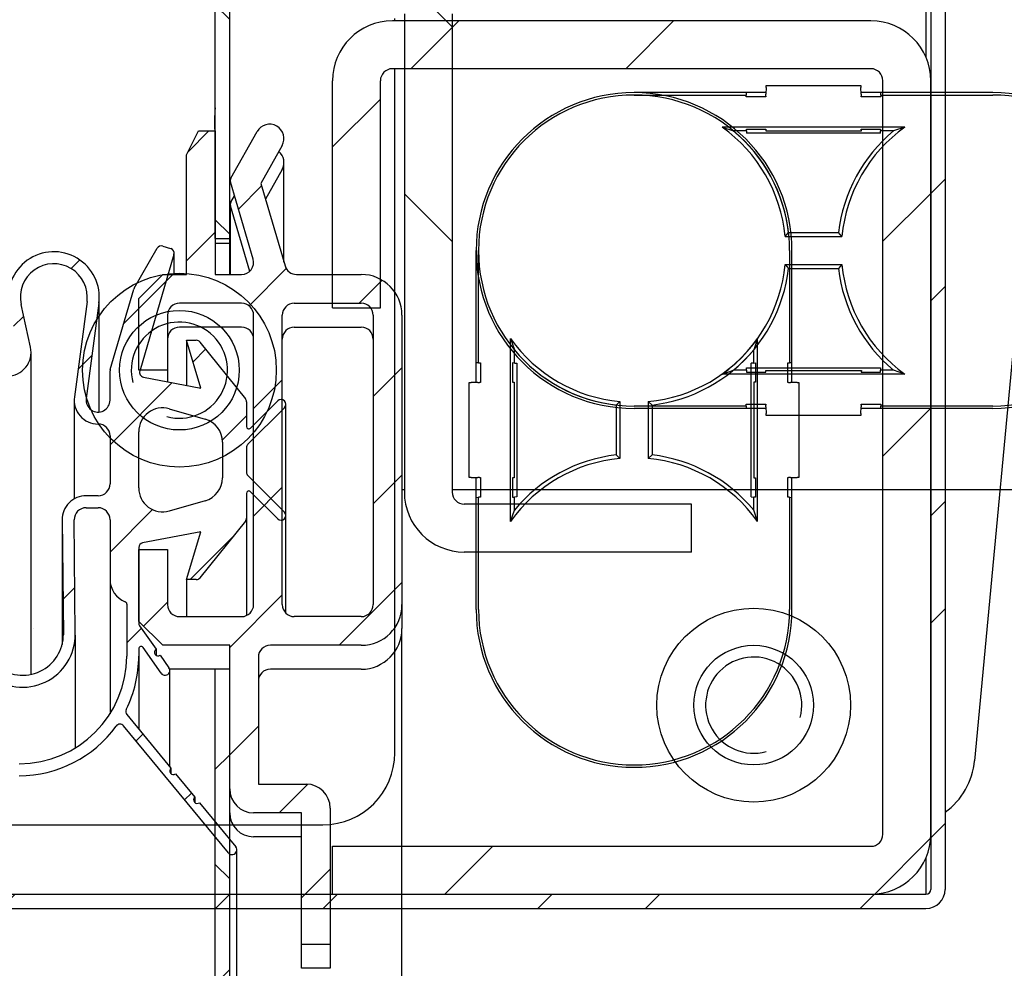
# Model space of a CAD drawing. Units: millimetres. Extents: x 0 to 13192, y 0 to 6488.
# Drawn here: x 9782 to 9823, y 4103 to 4142 of the extents above; entities that cross this region are included whole.
import ezdxf
from ezdxf import colors
from ezdxf.entities.mleader import LeaderData, LeaderLine
from ezdxf.math import Vec2, Vec3

# ---------------------------------------------------------------- set-up
doc = ezdxf.new("R2010")
doc.units = ezdxf.units.MM
doc.header["$LTSCALE"] = 10
for name, color, linetype in [('7127501411(FH_MS', 7, 'Continuous'), ('Default', 7, 'Continuous'), ('V0107A0010(BUSHI', 7, 'Continuous'), ('V0107A0020(BUSHI', 7, 'Continuous'), ('V0120A0010(FIXTU', 7, 'Continuous'), ('V0122A0100(FRAME', 7, 'Continuous'), ('V0122A0110(FRAME', 7, 'Continuous'), ('V0123A0030(GASKE', 7, 'Continuous'), ('V0129A0010(HINGE', 7, 'Continuous'), ('V0142A0030(PANEL', 7, 'Continuous'), ('V0174A0110(LINER', 7, 'Continuous'), ('V0176A0210(REINF', 7, 'Continuous')]:
    doc.layers.add(name, color=color, linetype=linetype)
doc.layers.add('AM_5', color=3, linetype='Continuous', lineweight=18)
doc.dimstyles.new('ISO-25', dxfattribs={"dimtxt": 2.5, "dimasz": 2.5, "dimexe": 1.25, "dimexo": 0.625, "dimtad": 1, "dimtxsty": 'Standard', "dimcen": 2.5, "dimadec": 0, "dimazin": 0, "dimtfac": 1, "dimtmove": 0, "dimatfit": 3, "dimfxl": 0, "dimarcsym": 0})
pattern_1 = [(135, (-9186.2147, -4098.7266), (-2.245064, -2.245064), [])]

# ---------------------------------------------------------------- blocks, each defined once
blk = doc.blocks.new('_DOT')
at = {"color": 0}
blk.add_line((0, 0), (-1, 0), dxfattribs=at)
at = {"color": 0, "const_width": 0.333}
blk.add_lwpolyline([(-0.1665, 0, 1), (0.1665, 0, 1)], format="xyb", close=True, dxfattribs=at)
blk = doc.blocks.new('A$C6497eebb')
at = {"layer": 'V0122A0100(FRAME', "linetype": 'Continuous'}
h = blk.add_hatch(dxfattribs=at)
h.set_pattern_fill('LINE', angle=135, style=0)
h.set_pattern_definition(pattern_1)
edge = h.paths.add_edge_path()
edge.add_arc((597.697, 47.7), 1, 270, 360)
edge.add_line((598.697, 47.7), (598.697, 49.7))
edge.add_line((598.697, 49.7), (604, 49.7))
edge.add_arc((604, 49.2), 0.5, 0, 90, ccw=False)
edge.add_line((604.5, 49.2), (604.5, 45.4))
edge.add_arc((606.2, 45.4), 1.7, 180, 270)
edge.add_line((606.2, 43.7), (618.3, 43.7))
edge.add_arc((618.3, 45.4), 1.7, 270, 360)
edge.add_line((620, 45.4), (620, 48.106))
edge.add_arc((620.5, 48.106), 0.5, 106.4222, 180, ccw=False)
edge.add_line((620.359, 48.586), (623.8, 49.6))
edge.add_line((623.8, 49.6), (625.386, 48.707))
edge.add_arc((625.68, 49.23), 0.6, 240.6173, 420.6173)
edge.add_line((625.974, 49.753), (624.021, 50.853))
edge.add_arc((623.923, 50.679), 0.2, 60.6173, 106.4222)
edge.add_line((623.866, 50.87), (620.641, 49.92))
edge.add_arc((620.5, 50.4), 0.5, 180, 286.4222, ccw=False)
edge.add_line((620, 50.4), (620, 51.5))
edge.add_line((620, 51.5), (626, 51.5))
edge.add_line((626, 51.5), (626, 52.2))
edge.add_line((626, 52.2), (625, 52.7))
edge.add_line((625, 52.7), (620, 52.7))
edge.add_line((620, 52.7), (620, 53.7))
edge.add_line((620, 53.7), (619, 54.7))
edge.add_line((619, 54.7), (616, 54.7))
edge.add_line((616, 54.7), (616, 53.5))
edge.add_line((616, 53.5), (618.3, 53.5))
edge.add_arc((618.3, 53), 0.5, 0, 90, ccw=False)
edge.add_line((618.8, 53), (618.8, 50.4))
edge.add_arc((618.3, 50.4), 0.5, 270, 360, ccw=False)
edge.add_line((618.3, 49.9), (606.2, 49.9))
edge.add_arc((606.2, 50.4), 0.5, 180, 270, ccw=False)
edge.add_line((605.7, 50.4), (605.7, 53))
edge.add_arc((606.2, 53), 0.5, 90, 180, ccw=False)
edge.add_line((606.2, 53.5), (608.5, 53.5))
edge.add_line((608.5, 53.5), (608.5, 54.7))
edge.add_line((608.5, 54.7), (605.5, 54.7))
edge.add_line((605.5, 54.7), (604.5, 53.7))
edge.add_line((604.5, 53.7), (604.5, 50.9))
edge.add_line((604.5, 50.9), (598.497, 50.9))
edge.add_arc((598.497, 49.9), 1, 90, 180)
edge.add_line((597.497, 49.9), (597.497, 47.9))
edge.add_line((597.497, 47.9), (592, 47.9))
edge.add_line((592, 47.9), (592, 46.7))
edge.add_line((592, 46.7), (597.697, 46.7))
edge = h.paths.add_edge_path()
edge.add_line((618.8, 45.4), (618.8, 48.2))
edge.add_arc((618.3, 48.2), 0.5, 0, 90)
edge.add_line((618.3, 48.7), (606.2, 48.7))
edge.add_arc((606.2, 48.2), 0.5, 90, 180)
edge.add_line((605.7, 48.2), (605.7, 45.4))
edge.add_arc((606.2, 45.4), 0.5, 180, 270)
edge.add_line((606.2, 44.9), (618.3, 44.9))
edge.add_arc((618.3, 45.4), 0.5, 270, 360)
at = {"layer": 'V0123A0030(GASKE', "linetype": 'Continuous'}
h = blk.add_hatch(dxfattribs=at)
h.set_pattern_fill('LINE', angle=135, style=0)
h.set_pattern_definition(pattern_1)
edge = h.paths.add_edge_path()
edge.add_line((621.088, 53.366), (621.185, 53.695))
edge.add_arc((620.993, 53.752), 0.2, 343.6687, 419.8946)
edge.add_line((621.093, 53.925), (619.433, 54.887))
edge.add_arc((619.333, 54.714), 0.2, 59.8946, 73.6687)
edge.add_line((619.389, 54.906), (616.025, 55.892))
edge.add_arc((615.968, 55.7), 0.2, 73.6687, 89.9997)
edge.add_line((615.968, 55.9), (614.75, 55.9))
edge.add_arc((614.75, 56.4), 0.5, 82.435, 270.0001, ccw=False)
edge.add_line((614.816, 56.896), (618.8, 56.367))
edge.add_arc((619.05, 58.25), 1.9, 262.435, 462.4501)
edge.add_line((618.64, 60.105), (616.858, 59.712))
edge.add_arc((616.75, 60.2), 0.5, 180, 282.4501, ccw=False)
edge.add_line((616.25, 60.2), (616.25, 60.5))
edge.add_arc((616.45, 60.5), 0.2, 90, 180, ccw=False)
edge.add_line((616.45, 60.7), (619.2, 60.7))
edge.add_arc((619.2, 60.9), 0.2, 270, 360)
edge.add_line((619.4, 60.9), (619.4, 64.7))
edge.add_arc((619.2, 64.7), 0.2, 0, 90)
edge.add_line((619.2, 64.9), (609.3, 64.9))
edge.add_arc((609.3, 64.7), 0.2, 90, 180)
edge.add_line((609.1, 64.7), (609.1, 64.628))
edge.add_arc((608.9, 64.628), 0.2, 263.3919, 360, ccw=False)
edge.add_line((608.877, 64.429), (602.395, 65.18))
edge.add_arc((602.05, 62.2), 3, 83.3919, 178.6289)
edge.add_arc((598.551, 62.284), 0.5, 324.7225, 358.6289, ccw=False)
edge.add_line((598.959, 61.995), (597.983, 60.616))
edge.add_arc((598.147, 60.5), 0.2, 144.7225, 324.7225)
edge.add_line((598.31, 60.385), (599.014, 61.379))
edge.add_arc((599.03, 61.368), 0.02, 0, 144.7225, ccw=False)
edge.add_line((599.05, 61.368), (599.05, 59.7))
edge.add_arc((604.05, 59.7), 5, 180, 234.1548)
edge.add_arc((601.005, 55.485), 0.2, -50.5029, 54.1548, ccw=False)
edge.add_line((601.132, 55.331), (595.823, 50.954))
edge.add_arc((595.95, 50.8), 0.2, 129.4971, 309.4971)
edge.add_line((596.077, 50.646), (597.922, 52.166))
edge.add_arc((598.041, 52.256), 0.15, 41.9267, 217.0676, ccw=False)
edge.add_line((598.153, 52.357), (599.132, 53.163))
edge.add_arc((599.252, 53.255), 0.152, 41.6673, 217.327, ccw=False)
edge.add_line((599.365, 53.356), (601.603, 55.2))
edge.add_arc((601.73, 55.046), 0.2, 63.5067, 129.4971, ccw=False)
edge.add_arc((604.05, 59.7), 5, 243.5067, 270)
edge.add_line((604.05, 54.7), (604.355, 54.7))
edge.add_arc((604.355, 54.6), 0.1, -55, 90, ccw=False)
edge.add_line((604.412, 54.518), (603.335, 53.764))
edge.add_arc((603.45, 53.6), 0.2, 125, 305)
edge.add_line((603.565, 53.436), (604.083, 53.799))
edge.add_arc((604.209, 53.887), 0.153, 35, 215, ccw=False)
edge.add_line((604.335, 53.975), (605.318, 54.664))
edge.add_arc((605.433, 54.5), 0.2, 90, 125, ccw=False)
edge.add_line((605.433, 54.7), (608.585, 54.7))
edge.add_arc((608.585, 54.5), 0.2, 10.8855, 90, ccw=False)
edge.add_line((608.781, 54.538), (609.25, 52.1))
edge.add_line((609.25, 52.1), (607.25, 52.7))
edge.add_line((607.25, 52.7), (607.25, 52.296))
edge.add_arc((607.45, 52.296), 0.2, 180, 231.3402)
edge.add_line((607.325, 52.14), (609.695, 50.244))
edge.add_arc((609.82, 50.4), 0.2, 231.3402, 269.9994)
edge.add_line((609.82, 50.2), (610.851, 50.2))
edge.add_arc((610.851, 50.1), 0.1, -45, 90, ccw=False)
edge.add_line((610.921, 50.029), (609.784, 48.892))
edge.add_arc((609.925, 48.75), 0.2, 135, 315)
edge.add_line((610.067, 48.609), (611.599, 50.141))
edge.add_arc((611.741, 50), 0.2, 90, 135, ccw=False)
edge.add_line((611.741, 50.2), (612.759, 50.2))
edge.add_arc((612.759, 50), 0.2, 45, 90, ccw=False)
edge.add_line((612.901, 50.141), (614.433, 48.609))
edge.add_arc((614.575, 48.75), 0.2, 225, 405)
edge.add_line((614.716, 48.892), (613.579, 50.029))
edge.add_arc((613.649, 50.1), 0.1, 89.9999, 225, ccw=False)
edge.add_line((613.649, 50.2), (614.68, 50.2))
edge.add_arc((614.68, 50.4), 0.2, 270.0002, 308.6598)
edge.add_line((614.805, 50.244), (617.175, 52.14))
edge.add_arc((617.05, 52.296), 0.2, 308.6598, 360)
edge.add_line((617.25, 52.296), (617.25, 52.7))
edge.add_line((617.25, 52.7), (615.25, 52.1))
edge.add_line((615.25, 52.1), (615.712, 54.505))
edge.add_arc((615.909, 54.467), 0.2, 73.6687, 169.1145, ccw=False)
edge.add_line((615.965, 54.659), (620.84, 53.23))
edge.add_arc((620.896, 53.422), 0.2, 253.6687, 343.6687)
edge = h.paths.add_edge_path()
edge.add_arc((611.504, 52.2), 1, 195.9454, 270)
edge.add_line((611.504, 51.2), (612.996, 51.2))
edge.add_arc((612.996, 52.2), 1, 270, 344.0546)
edge.add_line((613.957, 51.925), (614.386, 53.425))
edge.add_arc((613.424, 53.7), 1, 344.0546, 450)
edge.add_line((613.424, 54.7), (611.076, 54.7))
edge.add_arc((611.076, 53.7), 1, 90, 195.9454)
edge.add_line((610.114, 53.425), (610.543, 51.925))
edge = h.paths.add_edge_path()
edge.add_arc((613.05, 61.55), 0.2, 270, 360)
edge.add_line((613.25, 61.55), (613.25, 61.65))
edge.add_arc((613.45, 61.65), 0.2, 90, 180, ccw=False)
edge.add_line((613.45, 61.85), (615.05, 61.85))
edge.add_arc((615.05, 61.65), 0.2, 0, 90, ccw=False)
edge.add_line((615.25, 61.65), (615.25, 61.55))
edge.add_arc((615.45, 61.55), 0.2, 180, 270)
edge.add_line((615.45, 61.35), (617.25, 61.35))
edge.add_arc((617.25, 62.85), 1.5, 270, 360)
edge.add_line((618.75, 62.85), (618.75, 64.15))
edge.add_arc((618.55, 64.15), 0.2, 0, 90)
edge.add_line((618.55, 64.35), (609.95, 64.35))
edge.add_arc((609.95, 64.15), 0.2, 90, 180)
edge.add_line((609.75, 64.15), (609.75, 62.85))
edge.add_arc((611.25, 62.85), 1.5, 180, 270)
edge.add_line((611.25, 61.35), (613.05, 61.35))
edge = h.paths.add_edge_path()
edge.add_line((609.745, 57.4), (604.973, 57.35))
edge.add_arc((604.95, 59.55), 2.2, 74.6691, 270.5986, ccw=False)
edge.add_line((605.532, 61.672), (609.037, 60.711))
edge.add_arc((609.05, 60.759), 0.05, 254.6691, 360)
edge.add_line((609.1, 60.759), (609.1, 63.722))
edge.add_arc((608.9, 63.722), 0.2, 0, 83.3919)
edge.add_line((608.923, 63.92), (602.338, 64.683))
edge.add_arc((602.05, 62.2), 2.5, 83.3919, 180)
edge.add_line((599.55, 62.2), (599.55, 59.7))
edge.add_arc((604.05, 59.7), 4.5, 180, 270)
edge.add_line((604.05, 55.2), (606.225, 55.2))
edge.add_arc((606.225, 55.3), 0.1, 270, 338.6763)
edge.add_arc((607.25, 54.9), 1, 90, 158.6763, ccw=False)
edge.add_line((607.25, 55.9), (609.75, 55.9))
edge.add_arc((609.75, 56.4), 0.5, 270, 360)
edge.add_line((610.25, 56.4), (610.25, 56.9))
edge.add_arc((609.75, 56.9), 0.5, 0, 90.5986)
edge = h.paths.add_edge_path()
edge.add_line((615.75, 60.2), (615.75, 60.5))
edge.add_arc((615.55, 60.5), 0.2, 0, 90)
edge.add_line((615.55, 60.7), (609.8, 60.7))
edge.add_arc((609.8, 60.5), 0.2, 90, 180)
edge.add_line((609.6, 60.5), (609.6, 60.3))
edge.add_arc((609.4, 60.3), 0.2, 254.6691, 360, ccw=False)
edge.add_line((609.347, 60.107), (605.399, 61.19))
edge.add_arc((604.95, 59.55), 1.7, 74.6691, 270.5986)
edge.add_line((604.968, 57.85), (609.74, 57.9))
edge.add_arc((609.75, 56.9), 1, 0, 90.5986, ccw=False)
edge.add_line((610.75, 56.9), (610.75, 56.4))
edge.add_arc((611.25, 56.4), 0.5, 180, 270)
edge.add_line((611.25, 55.9), (613.25, 55.9))
edge.add_arc((613.25, 56.4), 0.5, 270, 360)
edge.add_arc((614.75, 56.4), 1, 82.435, 180, ccw=False)
edge.add_line((614.882, 57.391), (618.866, 56.862))
edge.add_arc((619.05, 58.25), 1.4, 262.435, 462.4501)
edge.add_line((618.748, 59.617), (616.966, 59.224))
edge.add_arc((616.75, 60.2), 1, 180, 282.4501, ccw=False)
at = {"layer": 'V0142A0030(PANEL', "linetype": 'Continuous'}
h = blk.add_hatch(dxfattribs=at)
h.set_pattern_fill('ANSI32', style=0)
h.set_pattern_definition([(45.00001, (-9186.215, -4098.727), (-6.735193, 6.735191), []), (45.00001, (-9181.725, -4098.727), (-6.735193, 6.735191), [])])
edge = h.paths.add_edge_path()
edge.add_line((633.2, 51.5), (621.5, 51.5))
edge.add_line((621.5, 51.5), (621.5, 50.9))
edge.add_line((621.5, 50.9), (633.2, 50.9))
edge.add_arc((633.2, 50.7), 0.2, 0, 90, ccw=False)
edge.add_line((633.4, 50.7), (633.4, 7.3))
edge.add_arc((633.2, 7.3), 0.2, 270, 360, ccw=False)
edge.add_line((633.2, 7.1), (0.8, 7.1))
edge.add_arc((0.8, 7.3), 0.2, 180, 270, ccw=False)
edge.add_line((0.6, 7.3), (0.6, 50.7))
edge.add_arc((0.8, 50.7), 0.2, 90, 180, ccw=False)
edge.add_line((0.8, 50.9), (12.5, 50.9))
edge.add_line((12.5, 50.9), (12.5, 51.5))
edge.add_line((12.5, 51.5), (0.8, 51.5))
edge.add_arc((0.8, 50.7), 0.8, 90, 180)
edge.add_line((0, 50.7), (0, 7.3))
edge.add_arc((0.8, 7.3), 0.8, 180, 270)
edge.add_line((0.8, 6.5), (633.2, 6.5))
edge.add_arc((633.2, 7.3), 0.8, 270, 360)
edge.add_line((634, 7.3), (634, 50.7))
edge.add_arc((633.2, 50.7), 0.8, 0, 90)
at = {"layer": 'V0174A0110(LINER', "linetype": 'Continuous'}
h = blk.add_hatch(dxfattribs=at)
h.set_pattern_fill('ANSI38', scale=2, angle=90, style=0)
h.set_pattern_definition([(135, (-9186.215, -4098.7266), (-4.490128, -4.490128), []), (225, (-9186.215, -4098.7266), (-4.490128, -13.470384), [15.875, -9.525])])
h.paths.add_polyline_path([(30.5, 51.5), (30.5, 50.9), (603.5, 50.9), (603.5, 51.5)])
at = {"layer": 'V0176A0210(REINF', "linetype": 'Continuous'}
h = blk.add_hatch(dxfattribs=at)
h.set_pattern_fill('ANSI32', scale=2, style=0)
h.set_pattern_definition([(45, (-9186.215, -4098.727), (-13.470386, 13.470382), []), (45, (-9177.234, -4098.727), (-13.470386, 13.470382), [])])
edge = h.paths.add_edge_path()
edge.add_line((633.4, 9.6), (633.4, 41.1))
edge.add_arc((630.9, 41.1), 2.5, 0, 90)
edge.add_line((630.9, 43.6), (610.9, 43.6))
edge.add_arc((610.9, 41.1), 2.5, 90, 180)
edge.add_line((608.4, 41.1), (608.4, 31.6))
edge.add_line((608.4, 31.6), (610.4, 31.6))
edge.add_line((610.4, 31.6), (610.4, 41.1))
edge.add_arc((610.9, 41.1), 0.5, 90, 180, ccw=False)
edge.add_line((610.9, 41.6), (630.9, 41.6))
edge.add_arc((630.9, 41.1), 0.5, 0, 90, ccw=False)
edge.add_line((631.4, 41.1), (631.4, 9.6))
edge.add_arc((630.9, 9.6), 0.5, 270, 360, ccw=False)
edge.add_line((630.9, 9.1), (608.4, 9.1))
edge.add_line((608.4, 9.1), (608.4, 7.1))
edge.add_line((608.4, 7.1), (630.9, 7.1))
edge.add_arc((630.9, 9.6), 2.5, 270, 360)
at = {"layer": '7127501411(FH_MS', "color": 7, "linetype": 'Continuous'}
blk.add_circle((602, 29), 2.5, dxfattribs=at)
blk.add_arc((602, 29), 2.01, 255, 195, dxfattribs=at)
at = {"layer": 'V0107A0010(BUSHI', "color": 7, "linetype": 'Continuous'}
for p, q in [((614.5, 29.314), (614.5, 34)), ((627.5, 34), (627.5, 29.314)), ((615.839, 22.682), (615.839, 30.318)), ((615.839, 30.318), (616, 29.847)), ((626.161, 30.318), (626, 29.847)), ((626.161, 22.682), (626.161, 30.318)), ((616, 29.301), (616, 29.847)), ((626, 29.301), (626, 29.847)), ((614.5, 29.314), (614.4, 29.315)), ((614.5, 29.314), (614.579, 29.313)), ((614.579, 29.313), (614.579, 28.487)), ((615.921, 29.302), (615.921, 28.498)), ((616, 29.301), (615.921, 29.302)), ((616, 29.301), (616.1, 29.3)), ((616.1, 29.3), (616.1, 23.7)), ((626, 29.301), (625.9, 29.3)), ((625.9, 23.7), (625.9, 29.3)), ((626, 29.301), (626.079, 29.302)), ((626.079, 29.302), (626.079, 28.498)), ((627.421, 29.313), (627.5, 29.314)), ((627.421, 28.487), (627.421, 29.313)), ((627.6, 29.315), (627.5, 29.314)), ((614.107, 24.517), (614.107, 28.483)), ((614.107, 28.483), (614.114, 28.483)), ((614.114, 28.483), (614.189, 28.483)), ((614.467, 28.486), (614.189, 28.483)), ((614.467, 28.486), (614.542, 28.486)), ((614.579, 28.487), (614.542, 28.486)), ((615.921, 28.498), (615.993, 28.499)), ((615.993, 28.499), (615.993, 24.501)), ((626.007, 28.499), (626.007, 24.501)), ((626.079, 28.498), (626.007, 28.499)), ((627.458, 28.486), (627.421, 28.487)), ((627.458, 28.486), (627.533, 28.486)), ((627.811, 28.483), (627.533, 28.486)), ((627.811, 28.483), (627.886, 28.483)), ((627.886, 28.483), (627.893, 28.483)), ((627.893, 28.483), (627.893, 24.517)), ((620.411, 27.688), (620.25, 27.543)), ((620.411, 27.688), (620.411, 25.312)), ((621.589, 27.688), (621.589, 25.312)), ((621.589, 27.688), (621.75, 27.543)), ((620.25, 27.543), (620.25, 25.457)), ((621.75, 27.543), (621.75, 25.457)), ((620.411, 25.312), (620.25, 25.457)), ((621.589, 25.312), (621.75, 25.457)), ((614.114, 24.517), (614.107, 24.517)), ((614.189, 24.517), (614.114, 24.517)), ((614.189, 24.517), (614.467, 24.514)), ((614.542, 24.514), (614.467, 24.514)), ((614.542, 24.514), (614.579, 24.513)), ((614.579, 24.513), (614.579, 23.687)), ((615.921, 24.502), (615.921, 23.698)), ((615.993, 24.501), (615.921, 24.502)), ((626.007, 24.501), (626.079, 24.502)), ((626.079, 24.502), (626.079, 23.698)), ((627.421, 24.513), (627.458, 24.514)), ((627.421, 23.687), (627.421, 24.513)), ((627.533, 24.514), (627.458, 24.514)), ((627.533, 24.514), (627.811, 24.517)), ((627.886, 24.517), (627.811, 24.517)), ((627.893, 24.517), (627.886, 24.517)), ((614.4, 23.685), (614.5, 23.686)), ((614.579, 23.687), (614.5, 23.686)), ((614.5, 19), (614.5, 23.686)), ((615.921, 23.698), (616, 23.699)), ((616.1, 23.7), (616, 23.699)), ((616, 23.153), (616, 23.699)), ((625.9, 23.7), (626, 23.699)), ((626, 23.153), (626, 23.699)), ((626.079, 23.698), (626, 23.699)), ((627.5, 23.686), (627.421, 23.687)), ((627.5, 23.686), (627.5, 19)), ((627.5, 23.686), (627.6, 23.685)), ((615.839, 22.682), (616, 23.153)), ((626.161, 22.682), (626, 23.153))]:
    blk.add_line(p, q, dxfattribs=at)
for centre, radius, start, end in [((621, 34), 6.5, 0, 180), ((621, 34), 6.339, 215.507, 264.6651), ((621, 34), 6.339, 275.3349, 324.493), ((621, 34), 6.5, 219.7151, 263.3742), ((621, 34), 6.5, 276.6258, 320.2849), ((621, 19), 6.339, 95.3349, 144.493), ((621, 19), 6.5, 96.6258, 140.2849), ((621, 19), 6.339, 35.507, 84.6651), ((621, 19), 6.5, 39.7151, 83.3742), ((621, 19), 6.5, 180, 0)]:
    blk.add_arc(centre, radius, start, end, dxfattribs=at)
at = {"layer": 'V0107A0020(BUSHI', "color": 7, "linetype": 'Continuous'}
blk.add_arc((626.343, 46.486), 5.052, 82.9756, 93.8888, dxfattribs=at)
at = {"layer": 'V0120A0010(FIXTU', "color": 7, "linetype": 'Continuous'}
for p, q in [((611, 43.6), (611, 43.7)), ((611, 13), (611, 41.6))]:
    blk.add_line(p, q, dxfattribs=at)
blk.add_circle((602, 29), 4.05, dxfattribs=at)
at = {"layer": 'V0122A0100(FRAME', "color": 7, "linetype": 'Continuous'}
for p, q in [((604.5, 53.7), (605.5, 54.7)), ((605.5, 54.7), (608.5, 54.7)), ((608.5, 54.7), (608.5, 53.5)), ((616, 54.7), (619, 54.7)), ((616, 53.5), (616, 54.7)), ((619, 54.7), (620, 53.7)), ((604.5, 50.9), (604.5, 53.7)), ((608.5, 53.5), (606.2, 53.5)), ((618.3, 53.5), (616, 53.5)), ((620, 53.7), (620, 52.7)), ((605.7, 53), (605.7, 50.4)), ((618.8, 50.4), (618.8, 53)), ((620, 52.7), (625, 52.7)), ((625, 52.7), (626, 52.2)), ((626, 52.2), (626, 51.5)), ((620, 51.5), (620, 50.4)), ((626, 51.5), (620, 51.5)), ((598.497, 50.9), (604.5, 50.9)), ((620.641, 49.92), (623.866, 50.87)), ((624.021, 50.853), (625.974, 49.753)), ((597.497, 47.9), (597.497, 49.9)), ((606.2, 49.9), (618.3, 49.9)), ((598.697, 49.7), (598.697, 47.7)), ((604, 49.7), (598.697, 49.7)), ((623.8, 49.6), (620.359, 48.586)), ((625.386, 48.707), (623.8, 49.6)), ((604.5, 45.4), (604.5, 49.2)), ((606.2, 48.7), (618.3, 48.7)), ((605.7, 45.4), (605.7, 48.2)), ((618.8, 48.2), (618.8, 45.4)), ((592, 46.7), (592, 47.9)), ((592, 47.9), (597.497, 47.9)), ((620, 48.106), (620, 45.4)), ((597.697, 46.7), (592, 46.7)), ((618.3, 44.9), (606.2, 44.9)), ((618.3, 43.7), (606.2, 43.7))]:
    blk.add_line(p, q, dxfattribs=at)
for centre, radius, start, end in [((606.2, 53), 0.5, 90, 180), ((618.3, 53), 0.5, 0, 90), ((598.497, 49.9), 1, 90, 180), ((623.923, 50.679), 0.2, 60.6173, 106.4222), ((606.2, 50.4), 0.5, 180, 270), ((618.3, 50.4), 0.5, 270, 0), ((620.5, 50.4), 0.5, 180, 286.4222), ((604, 49.2), 0.5, 0, 90), ((625.68, 49.23), 0.6, 240.6173, 60.6173), ((606.2, 48.2), 0.5, 90, 180), ((618.3, 48.2), 0.5, 0, 90), ((620.5, 48.106), 0.5, 106.4222, 180), ((597.697, 47.7), 1, 270, 0), ((606.2, 45.4), 1.7, 180, 270), ((606.2, 45.4), 0.5, 180, 270), ((618.3, 45.4), 0.5, 270, 0), ((618.3, 45.4), 1.7, 270, 0)]:
    blk.add_arc(centre, radius, start, end, dxfattribs=at)
at = {"layer": 'V0122A0110(FRAME', "color": 7, "linetype": 'Continuous'}
for p, q in [((616, 53.5), (615.519, 53.5)), ((603.5, 51.5), (603.5, 53.406)), ((617.8, 50.4), (617.8, 53)), ((622.923, 50.879), (620, 50.879)), ((620.129, 50.064), (622.866, 50.87)), ((623.021, 50.853), (623.291, 50.701)), ((596.497, 47.9), (596.497, 49.9)), ((624.386, 48.707), (623.144, 49.407)), ((603.5, 45.4), (603.5, 49.2)), ((620.509, 48.63), (624.68, 48.63)), ((617.8, 48.2), (617.8, 45.4)), ((591, 47.9), (592, 47.9)), ((591, 46.7), (591, 47.9)), ((592, 46.7), (591, 46.7)), ((28.8, 43.7), (605.2, 43.7)), ((606.2, 43.7), (605.2, 43.7))]:
    blk.add_line(p, q, dxfattribs=at)
for centre, radius, start, end in [((617.3, 53), 0.5, 0, 90), ((597.497, 49.9), 1, 90, 180), ((622.923, 50.679), 0.2, 60.6173, 106.4222), ((617.3, 50.4), 0.5, 270, 0), ((603, 49.2), 0.5, 0, 90), ((617.3, 48.2), 0.5, 0, 90), ((624.68, 49.23), 0.6, 240.6173, 320.1155), ((605.2, 45.4), 1.7, 180, 270), ((617.3, 45.4), 0.5, 270, 0)]:
    blk.add_arc(centre, radius, start, end, dxfattribs=at)
at = {"layer": 'V0123A0030(GASKE', "color": 7, "linetype": 'Continuous'}
for p, q in [((616.966, 59.224), (618.748, 59.617)), ((603.286, 59.2), (616.75, 59.2)), ((609.74, 57.9), (604.541, 57.9)), ((604.968, 57.85), (604.932, 57.85)), ((609.74, 57.9), (604.968, 57.85)), ((604.927, 57.35), (600.212, 57.35)), ((604.973, 57.35), (609.745, 57.4)), ((614.75, 57.4), (610.616, 57.4)), ((618.866, 56.862), (614.882, 57.391)), ((610.25, 56.9), (610.25, 56.4)), ((610.75, 56.4), (610.75, 56.9)), ((618.8, 56.367), (614.816, 56.896)), ((614.253, 56.35), (619.05, 56.35)), ((607.25, 55.9), (601.64, 55.9)), ((609.75, 55.9), (607.25, 55.9)), ((613.25, 55.9), (611.25, 55.9)), ((614.75, 55.9), (615.968, 55.9)), ((616.025, 55.892), (619.389, 54.906)), ((595.823, 50.954), (601.132, 55.331)), ((601.603, 55.2), (599.365, 53.356)), ((606.225, 55.2), (604.05, 55.2)), ((619.433, 54.887), (621.093, 53.925)), ((604.05, 54.7), (600.996, 54.7)), ((603.335, 53.764), (604.412, 54.518)), ((604.355, 54.7), (604.05, 54.7)), ((605.318, 54.664), (604.335, 53.975)), ((608.585, 54.7), (605.433, 54.7)), ((609.25, 52.1), (608.781, 54.538)), ((611.076, 54.7), (613.424, 54.7)), ((615.712, 54.505), (615.25, 52.1)), ((620.84, 53.23), (615.965, 54.659)), ((604.335, 53.975), (604.083, 53.975)), ((604.083, 53.799), (603.565, 53.436)), ((621.185, 53.695), (621.088, 53.366)), ((599.132, 53.163), (598.153, 52.357)), ((599.365, 53.356), (599.139, 53.356)), ((599.419, 53.4), (603.45, 53.4)), ((610.543, 51.925), (610.114, 53.425)), ((614.386, 53.425), (613.957, 51.925)), ((620, 53.222), (620.896, 53.222)), ((607.25, 52.7), (605.7, 52.7)), ((607.25, 52.296), (607.25, 52.7)), ((607.25, 52.7), (609.25, 52.1)), ((615.25, 52.1), (617.25, 52.7)), ((617.25, 52.7), (615.365, 52.7)), ((617.25, 52.7), (617.25, 52.296)), ((598.153, 52.357), (597.93, 52.357)), ((597.922, 52.166), (596.077, 50.646)), ((609.695, 50.244), (607.325, 52.14)), ((617.175, 52.14), (614.805, 50.244)), ((612.996, 51.2), (611.504, 51.2)), ((38.05, 50.6), (595.95, 50.6)), ((609.82, 50.2), (605.742, 50.2)), ((609.784, 48.892), (610.921, 50.029)), ((610.851, 50.2), (609.82, 50.2)), ((611.599, 50.141), (610.067, 48.609)), ((612.759, 50.2), (611.741, 50.2)), ((614.433, 48.609), (612.901, 50.141)), ((613.579, 50.029), (614.716, 48.892)), ((614.68, 50.2), (613.649, 50.2)), ((605.843, 48.55), (609.925, 48.55)), ((609.925, 48.55), (614.575, 48.55))]:
    blk.add_line(p, q, dxfattribs=at)
for centre, radius, start, end in [((604.95, 59.55), 2.2, 74.6691, 270.5986), ((604.95, 59.55), 1.7, 74.6691, 270.5986), ((616.75, 60.2), 1, 180, 282.4501), ((619.05, 58.25), 1.9, 262.435, 102.4501), ((604.05, 59.7), 5, 180, 234.1548), ((604.05, 59.7), 4.5, 180, 270), ((619.05, 58.25), 1.4, 262.435, 102.4501), ((609.75, 56.9), 1, 0, 90.5986), ((609.75, 56.9), 0.5, 0, 90.5986), ((614.75, 56.4), 1, 82.435, 180), ((614.75, 56.4), 0.5, 82.435, 270.0001), ((609.75, 56.4), 0.5, 270, 0), ((611.25, 56.4), 0.5, 180, 270), ((613.25, 56.4), 0.5, 270, 0), ((601.005, 55.485), 0.2, 309.4971, 54.1548), ((607.25, 54.9), 1, 90, 158.6763), ((615.968, 55.7), 0.2, 73.6687, 89.9997), ((601.73, 55.046), 0.2, 63.5067, 129.4971), ((604.05, 59.7), 5, 243.5067, 270), ((606.225, 55.3), 0.1, 270, 338.6763), ((619.333, 54.714), 0.2, 59.8946, 73.6687), ((604.355, 54.6), 0.1, 305, 90), ((605.433, 54.5), 0.2, 90, 125), ((608.585, 54.5), 0.2, 10.8855, 90), ((611.076, 53.7), 1, 90, 195.9454), ((613.424, 53.7), 1, 344.0546, 90), ((615.909, 54.467), 0.2, 73.6687, 169.1145), ((604.209, 53.887), 0.153, 35, 215), ((620.993, 53.752), 0.2, 343.6687, 59.8946), ((603.45, 53.6), 0.2, 125, 305), ((599.252, 53.255), 0.152, 41.6673, 217.327), ((620.896, 53.422), 0.2, 253.6687, 343.6687), ((598.041, 52.256), 0.15, 41.9267, 217.0676), ((607.45, 52.296), 0.2, 180, 231.3402), ((617.05, 52.296), 0.2, 308.6598, 0), ((611.504, 52.2), 1, 195.9454, 270), ((612.996, 52.2), 1, 270, 344.0546), ((595.95, 50.8), 0.2, 129.4971, 309.4971), ((609.82, 50.4), 0.2, 231.3402, 269.9994), ((614.68, 50.4), 0.2, 270.0002, 308.6598), ((610.851, 50.1), 0.1, 315, 90), ((611.741, 50), 0.2, 90, 135), ((612.759, 50), 0.2, 45, 90), ((613.649, 50.1), 0.1, 89.9999, 225), ((609.925, 48.75), 0.2, 135, 315), ((614.575, 48.75), 0.2, 225, 45)]:
    blk.add_arc(centre, radius, start, end, dxfattribs=at)
at = {"layer": 'V0142A0030(PANEL', "color": 7, "linetype": 'Continuous'}
for p, q in [((621.3, 50.9), (621.3, 51.5)), ((621.5, 51.5), (633.2, 51.5)), ((621.5, 51.5), (621.5, 50.9)), ((620, 50.9), (621.3, 50.9)), ((621.3, 50.9), (621.5, 50.9)), ((621.5, 50.9), (633.2, 50.9)), ((614.4, 28.485), (614.4, 34)), ((627.6, 28.485), (627.6, 34)), ((614.4, 19), (614.4, 24.515)), ((627.6, 19), (627.6, 24.515))]:
    blk.add_line(p, q, dxfattribs=at)
for centre, start, end in [((621, 34), 0, 180), ((621, 19), 180, 0)]:
    blk.add_arc(centre, 6.6, start, end, dxfattribs=at)
at = {"layer": 'V0174A0110(LINER', "color": 7, "linetype": 'Continuous'}
for p, q in [((30.5, 51.5), (603.5, 51.5)), ((603.5, 50.9), (603.5, 51.5)), ((30.5, 50.9), (603.5, 50.9))]:
    blk.add_line(p, q, dxfattribs=at)
at = {"layer": 'V0176A0210(REINF', "color": 7, "linetype": 'Continuous'}
for p, q in [((630.9, 43.6), (610.9, 43.6)), ((630.9, 41.6), (610.9, 41.6)), ((608.4, 31.6), (608.4, 41.1)), ((610.4, 31.6), (610.4, 41.1)), ((608.4, 31.6), (610.4, 31.6))]:
    blk.add_line(p, q, dxfattribs=at)
for radius in [2.5, 0.5]:
    blk.add_arc((610.9, 41.1), radius, 90, 180, dxfattribs=at)
blk = doc.blocks.new('*D47')
at = {"layer": 'AM_5', "color": 0, "lineweight": -2}
for p, q in [((9186.215, 4093.527), (9186.215, 3943.746)), ((9820.215, 4093.527), (9820.215, 3943.746)), ((9236.215, 3968.746), (9770.215, 3968.746))]:
    blk.add_line(p, q, dxfattribs=at)
at = {"layer": 'AM_5', "color": 0}
for points in [[(9236.215, 3977.08), (9236.215, 3960.413), (9186.215, 3968.746)], [(9770.215, 3977.08), (9770.215, 3960.413), (9820.215, 3968.746)]]:
    blk.add_solid(points, dxfattribs=at)
at = {"layer": 'Defpoints', "color": 0}
for p in [(9186.215, 4106.027), (9820.215, 4106.027), (9820.215, 3968.746)]:
    blk.add_point(p, dxfattribs=at)
at = {"layer": 'AM_5', "color": 0, "insert": (9503.215, 4006.246), "char_height": 50, "attachment_point": 5}
blk.add_mtext('634', dxfattribs=at)

msp = doc.modelspace()

# ---------------------------------------------------------------- hatches: boundary and pattern name
at = {"layer": 'V0142A0030(PANEL', "linetype": 'Continuous'}
h = msp.add_hatch(dxfattribs=at)
h.set_pattern_fill('ANSI32', angle=9e-06, style=0)
edge = h.paths.add_edge_path()
edge.add_line((9819.415, 4150.227), (9807.715, 4150.227))
edge.add_line((9807.715, 4150.227), (9807.715, 4149.627))
edge.add_line((9807.715, 4149.627), (9819.415, 4149.627))
edge.add_arc((9819.415, 4149.427), 0.2, 0, 90, ccw=False)
edge.add_line((9819.615, 4149.427), (9819.615, 4106.027))
edge.add_arc((9819.415, 4106.027), 0.2, 270, 360, ccw=False)
edge.add_line((9819.415, 4105.827), (9187.015, 4105.827))
edge.add_arc((9187.015, 4106.027), 0.2, 180, 270, ccw=False)
edge.add_line((9186.815, 4106.027), (9186.815, 4149.427))
edge.add_arc((9187.015, 4149.427), 0.2, 90, 180, ccw=False)
edge.add_line((9187.015, 4149.627), (9198.715, 4149.627))
edge.add_line((9198.715, 4149.627), (9198.715, 4150.227))
edge.add_line((9198.715, 4150.227), (9187.015, 4150.227))
edge.add_arc((9187.015, 4149.427), 0.8, 90, 180)
edge.add_line((9186.215, 4149.427), (9186.215, 4106.027))
edge.add_arc((9187.015, 4106.027), 0.8, 180, 270)
edge.add_line((9187.015, 4105.227), (9819.415, 4105.227))
edge.add_arc((9819.415, 4106.027), 0.8, 270, 360)
edge.add_line((9820.215, 4106.027), (9820.215, 4149.427))
edge.add_arc((9819.415, 4149.427), 0.8, 0, 90)
at = {"layer": 'V0176A0210(REINF', "linetype": 'Continuous'}
h = msp.add_hatch(dxfattribs=at)
h.set_pattern_fill('ANSI32', scale=2, angle=9e-06, style=0)
edge = h.paths.add_edge_path()
edge.add_line((9819.615, 4108.327), (9819.615, 4139.827))
edge.add_arc((9817.115, 4139.827), 2.5, 0, 90)
edge.add_line((9817.115, 4142.327), (9797.115, 4142.327))
edge.add_arc((9797.115, 4139.827), 2.5, 90, 180)
edge.add_line((9794.615, 4139.827), (9794.615, 4130.327))
edge.add_line((9794.615, 4130.327), (9796.615, 4130.327))
edge.add_line((9796.615, 4130.327), (9796.615, 4139.827))
edge.add_arc((9797.115, 4139.827), 0.5, 90, 180, ccw=False)
edge.add_line((9797.115, 4140.327), (9817.115, 4140.327))
edge.add_arc((9817.115, 4139.827), 0.5, 0, 90, ccw=False)
edge.add_line((9817.615, 4139.827), (9817.615, 4108.327))
edge.add_arc((9817.115, 4108.327), 0.5, 270, 360, ccw=False)
edge.add_line((9817.115, 4107.827), (9794.615, 4107.827))
edge.add_line((9794.615, 4107.827), (9794.615, 4105.827))
edge.add_line((9794.615, 4105.827), (9817.115, 4105.827))
edge.add_arc((9817.115, 4108.327), 2.5, 270, 360)

# ---------------------------------------------------------------- linework, layer by layer
at = {"layer": '7127501411(FH_MS', "color": 7, "linetype": 'Continuous'}
msp.add_circle((9788.215, 4127.727), 2.5, dxfattribs=at)
msp.add_arc((9788.215, 4127.727), 2.01, 255, 195, dxfattribs=at)
at = {"layer": 'V0107A0010(BUSHI', "color": 7, "linetype": 'Continuous'}
for p, q in [((9800.715, 4128.041), (9800.715, 4132.727)), ((9813.715, 4132.727), (9813.715, 4128.041)), ((9802.054, 4121.409), (9802.054, 4129.045)), ((9802.054, 4129.045), (9802.215, 4128.573)), ((9812.375, 4129.045), (9812.215, 4128.573)), ((9812.375, 4121.409), (9812.375, 4129.045)), ((9802.215, 4128.027), (9802.215, 4128.573)), ((9812.215, 4128.027), (9812.215, 4128.573)), ((9800.715, 4128.041), (9800.615, 4128.041)), ((9800.715, 4128.041), (9800.793, 4128.04)), ((9800.793, 4128.04), (9800.793, 4127.213)), ((9802.136, 4128.028), (9802.136, 4127.225)), ((9802.215, 4128.027), (9802.136, 4128.028)), ((9802.215, 4128.027), (9802.315, 4128.027)), ((9802.315, 4128.027), (9802.315, 4122.427)), ((9812.215, 4128.027), (9812.115, 4128.027)), ((9812.115, 4122.427), (9812.115, 4128.027)), ((9812.215, 4128.027), (9812.293, 4128.028)), ((9812.293, 4128.028), (9812.293, 4127.225)), ((9813.636, 4128.04), (9813.715, 4128.041)), ((9813.636, 4127.213), (9813.636, 4128.04)), ((9813.815, 4128.041), (9813.715, 4128.041)), ((9802.136, 4127.225), (9802.208, 4127.226)), ((9802.208, 4127.226), (9802.208, 4123.228)), ((9812.222, 4127.226), (9812.222, 4123.228)), ((9812.293, 4127.225), (9812.222, 4127.226)), ((9800.322, 4123.244), (9800.322, 4127.209)), ((9800.322, 4127.209), (9800.329, 4127.209)), ((9800.329, 4127.209), (9800.404, 4127.21)), ((9800.682, 4127.212), (9800.404, 4127.21)), ((9800.682, 4127.212), (9800.757, 4127.213)), ((9800.793, 4127.213), (9800.757, 4127.213)), ((9813.673, 4127.213), (9813.636, 4127.213)), ((9813.673, 4127.213), (9813.748, 4127.212)), ((9814.026, 4127.21), (9813.748, 4127.212)), ((9814.026, 4127.21), (9814.101, 4127.209)), ((9814.101, 4127.209), (9814.108, 4127.209)), ((9814.108, 4127.209), (9814.108, 4123.244)), ((9806.625, 4126.415), (9806.465, 4126.27)), ((9806.625, 4126.415), (9806.625, 4124.039)), ((9807.804, 4126.415), (9807.804, 4124.039)), ((9807.804, 4126.415), (9807.965, 4126.27)), ((9806.465, 4126.27), (9806.465, 4124.183)), ((9807.965, 4126.27), (9807.965, 4124.183)), ((9806.625, 4124.039), (9806.465, 4124.183)), ((9807.804, 4124.039), (9807.965, 4124.183)), ((9800.329, 4123.244), (9800.322, 4123.244)), ((9800.404, 4123.243), (9800.329, 4123.244)), ((9800.404, 4123.243), (9800.682, 4123.241)), ((9800.757, 4123.24), (9800.682, 4123.241)), ((9800.757, 4123.24), (9800.793, 4123.24)), ((9800.793, 4123.24), (9800.793, 4122.413)), ((9802.136, 4123.228), (9802.136, 4122.425)), ((9802.208, 4123.228), (9802.136, 4123.228)), ((9812.222, 4123.228), (9812.293, 4123.228)), ((9812.293, 4123.228), (9812.293, 4122.425)), ((9813.636, 4122.413), (9813.636, 4123.24)), ((9813.636, 4123.24), (9813.673, 4123.24)), ((9813.748, 4123.241), (9813.673, 4123.24)), ((9813.748, 4123.241), (9814.026, 4123.243)), ((9814.101, 4123.244), (9814.026, 4123.243)), ((9814.108, 4123.244), (9814.101, 4123.244)), ((9800.615, 4122.412), (9800.715, 4122.413)), ((9800.715, 4117.727), (9800.715, 4122.413)), ((9800.793, 4122.413), (9800.715, 4122.413)), ((9802.136, 4122.425), (9802.215, 4122.426)), ((9802.315, 4122.427), (9802.215, 4122.426)), ((9802.215, 4121.88), (9802.215, 4122.426)), ((9812.115, 4122.427), (9812.215, 4122.426)), ((9812.215, 4121.88), (9812.215, 4122.426)), ((9812.293, 4122.425), (9812.215, 4122.426)), ((9813.715, 4122.413), (9813.636, 4122.413)), ((9813.715, 4122.413), (9813.715, 4117.727)), ((9813.715, 4122.413), (9813.815, 4122.412)), ((9802.054, 4121.409), (9802.215, 4121.88)), ((9812.375, 4121.409), (9812.215, 4121.88))]:
    msp.add_line(p, q, dxfattribs=at)
for centre, radius, start, end in [((9807.215, 4132.727), 6.5, 0, 180), ((9807.215, 4132.727), 6.339, 215.507, 264.6651), ((9807.215, 4132.727), 6.339, 275.3349, 324.493), ((9807.215, 4132.727), 6.5, 219.7151, 263.3742), ((9807.215, 4132.727), 6.5, 276.6258, 320.2849), ((9807.215, 4117.727), 6.339, 95.3349, 144.493), ((9807.215, 4117.727), 6.5, 96.6258, 140.2849), ((9807.215, 4117.727), 6.339, 35.507, 84.6651), ((9807.215, 4117.727), 6.5, 39.7151, 83.3742), ((9807.215, 4117.727), 6.5, 180, 0)]:
    msp.add_arc(centre, radius, start, end, dxfattribs=at)
at = {"layer": 'V0120A0010(FIXTU', "color": 7, "linetype": 'Continuous'}
for p, q in [((9797.215, 4142.327), (9797.215, 4142.427)), ((9797.215, 4111.727), (9797.215, 4140.327)), ((9750.215, 4108.727), (9794.215, 4108.727))]:
    msp.add_line(p, q, dxfattribs=at)
msp.add_circle((9788.215, 4127.727), 4.05, dxfattribs=at)
msp.add_arc((9794.215, 4111.727), 3, 270, 0, dxfattribs=at)
at = {"layer": 'V0129A0010(HINGE', "color": 7, "linetype": 'Continuous'}
msp.add_line((9825.15, 4151.03), (9821.447, 4111.405), dxfattribs=at)
msp.add_arc((9818.46, 4111.684), 3, 305.7846, 354.6624, dxfattribs=at)
at = {"layer": 'V0142A0030(PANEL', "color": 7, "linetype": 'Continuous'}
for p, q in [((9819.415, 4149.427), (9819.415, 4140.806)), ((9819.615, 4149.427), (9819.615, 4106.027)), ((9820.215, 4149.427), (9820.215, 4106.027)), ((9800.615, 4127.212), (9800.615, 4132.727)), ((9813.815, 4127.212), (9813.815, 4132.727)), ((9800.615, 4117.727), (9800.615, 4123.241)), ((9813.815, 4117.727), (9813.815, 4123.241)), ((9819.415, 4107.347), (9819.415, 4106.027)), ((9187.015, 4105.827), (9819.415, 4105.827)), ((9819.415, 4106.027), (9819.415, 4105.827)), ((9187.015, 4105.227), (9819.415, 4105.227))]:
    msp.add_line(p, q, dxfattribs=at)
for centre, radius, start, end in [((9807.215, 4132.727), 6.6, 0, 180), ((9807.215, 4117.727), 6.6, 180, 0), ((9819.415, 4106.027), 0.8, 270, 0), ((9819.415, 4106.027), 0.2, 270, 0)]:
    msp.add_arc(centre, radius, start, end, dxfattribs=at)
at = {"layer": 'V0176A0210(REINF', "color": 7, "linetype": 'Continuous'}
for p, q in [((9817.115, 4142.327), (9797.115, 4142.327)), ((9817.115, 4140.327), (9797.115, 4140.327)), ((9794.615, 4130.327), (9794.615, 4139.827)), ((9796.615, 4130.327), (9796.615, 4139.827)), ((9817.615, 4108.327), (9817.615, 4139.827)), ((9819.615, 4108.327), (9819.615, 4139.827)), ((9794.615, 4130.327), (9796.615, 4130.327)), ((9794.615, 4105.827), (9794.615, 4107.827)), ((9794.615, 4107.827), (9817.115, 4107.827)), ((9794.615, 4105.827), (9817.115, 4105.827))]:
    msp.add_line(p, q, dxfattribs=at)
for centre, radius, start, end in [((9797.115, 4139.827), 2.5, 90, 180), ((9817.115, 4139.827), 2.5, 0, 90), ((9797.115, 4139.827), 0.5, 90, 180), ((9817.115, 4139.827), 0.5, 0, 90), ((9817.115, 4108.327), 2.5, 270, 0), ((9817.115, 4108.327), 0.5, 270, 0)]:
    msp.add_arc(centre, radius, start, end, dxfattribs=at)

# ---------------------------------------------------------------- block references
at = {"layer": 'AM_5', "rotation": 90}
msp.add_blockref('A$C6497eebb', (9841.215, 3511.727), dxfattribs=at)

# ---------------------------------------------------------------- dimensions: what is measured, and where the dimension line sits
at = {"layer": 'AM_5'}
dim = msp.add_linear_dim(base=(9820.215, 3968.746), p1=(9186.215, 4106.027), p2=(9820.215, 4106.027), dimstyle='ISO-25', override={"dimscale": 20}, dxfattribs=at)
dim.commit()
dim.dimension.update_dxf_attribs({"geometry": '*D47', "text_midpoint": (9503.215, 4006.246)})

# ---------------------------------------------------------------- leaders
at = {"layer": 'Default', "color": 7, "linetype": 'Continuous'}
ml = msp.add_multileader_mtext('Standard', dxfattribs=at)
ml.set_content('\\pxsm0.7;{\\fTimes New Roman|b0|i0|c0|p34;\\W0.7;ER47-2-N6-V}', color=7)
ml.set_leader_properties()
ml.set_arrow_properties(name='DOT')
ml.build(insert=Vec2(0, 0))
ml.multileader.update_dxf_attribs({"leader_type": 0, "dogleg_length": 0, "arrow_head_size": 510.033})
ctx = ml.context
ctx.base_point, ctx.char_height, ctx.arrow_head_size, ctx.landing_gap_size, ctx.plane_origin = Vec3(8912.81, 6218.186), 510.0333, 510.033, 255.017, Vec3(-13711.341, 2732.236)
notes = []
notes.append((ctx, [(0, (0, 0, 0), (0, 0), (1, 0), 1, [])]))
ctx.mtext.insert = Vec3(9167.826, 6478.902)
for ctx, leaders in notes:
    for number, flags, end, landing, length, lines in leaders:
        leader = LeaderData()
        leader.index, (leader.has_last_leader_line, leader.has_dogleg_vector, leader.attachment_direction) = number, flags
        leader.last_leader_point, leader.dogleg_vector, leader.dogleg_length = Vec3(end), Vec3(landing), length
        for number, points, colour, breaks in lines:
            line = LeaderLine()
            line.index, line.vertices, line.color, line.breaks = number, Vec3.list(points), colors.encode_raw_color(colour), breaks
            leader.lines.append(line)
        ctx.leaders.append(leader)

doc.saveas('drawing.dxf')
